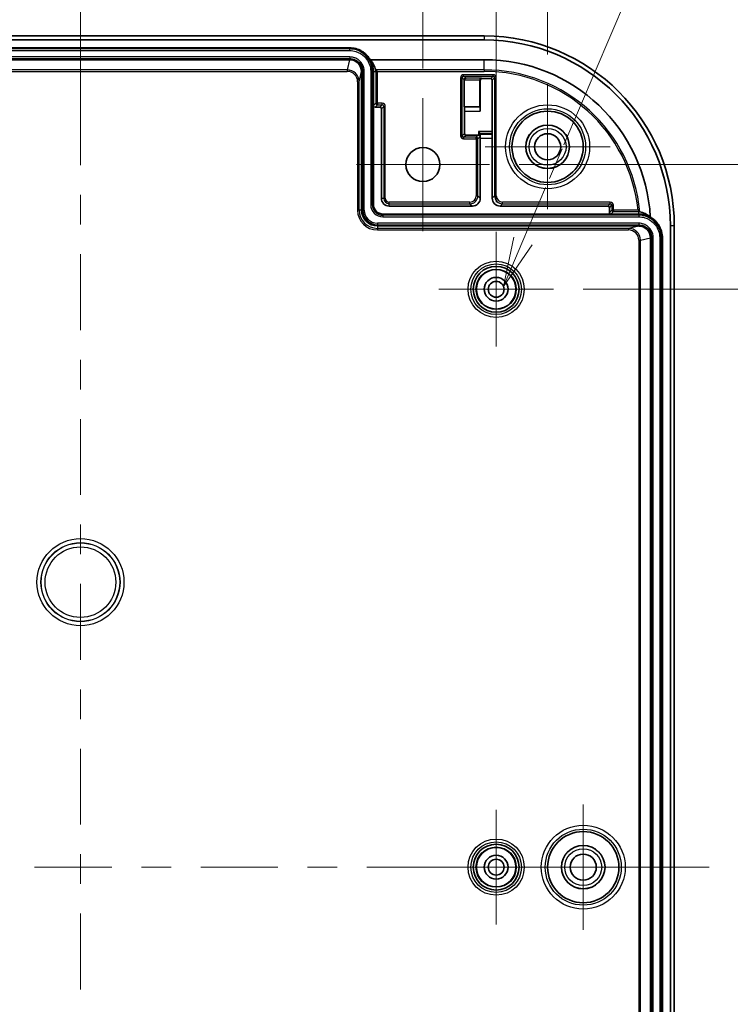
# Model space of a CAD drawing. Units: millimetres. Extents: x 29 to 3578, y 16 to 718.
# Drawn here: x 3303 to 3393, y 482 to 606 of the extents above; entities that cross this region are included whole.
import ezdxf

# ---------------------------------------------------------------- set-up
doc = ezdxf.new("R2010")
doc.units = ezdxf.units.MM
doc.header["$LTSCALE"] = 2
doc.layers.get('Defpoints').update_dxf_attribs({"lineweight": 25})
doc.layers.add('Center Mark (ISO)', color=7, linetype='Continuous', lineweight=18, true_color=0x80ffff)
doc.layers.add('Centerline (ISO)', color=7, linetype='Continuous', lineweight=18, true_color=0x80ffff)
for name, color, linetype, lineweight in [('Dimension (ISO)', 7, 'Continuous', 18), ('Symbol (ISO)', 7, 'Continuous', 18), ('Visible (ISO)', 7, 'Continuous', 35), ('Visible Narrow (ISO)', 7, 'Continuous', 25)]:
    doc.layers.add(name, color=color, linetype=linetype, lineweight=lineweight)
doc.styles.add('Note Text (TK)', font='MS PGothic.ttf')
doc.dimstyles.new('Default - Method 1b (TK)', dxfattribs={"dimscale": 2, "dimtxt": 2.5, "dimasz": 2.5, "dimexe": 1, "dimexo": 1.5, "dimgap": 1, "dimtad": 1, "dimtoh": 1, "dimrnd": 1e-08, "dimdsep": 46, "dimtxsty": 'Note Text (TK)', "dimcen": 0.09, "dimdle": 5, "dimclrd": 100, "dimclre": 100, "dimclrt": 7, "dimadec": 1, "dimazin": 1, "dimtfac": 1, "dimtmove": 0, "dimatfit": 3, "dimfxl": 1, "dimtolj": 1, "dimlwd": -1, "dimlwe": -1, "dimarcsym": 0})

# ---------------------------------------------------------------- blocks, each defined once
blk = doc.blocks.new('*D77')
at = {"layer": 'Defpoints', "color": 0, "transparency": 16777216}
for p in [(3362.64, 587.97), (3362.64, 410.47), (3429.45, 410.47)]:
    blk.add_point(p, dxfattribs=at)
at = {"layer": 'Dimension (ISO)', "color": 100, "transparency": 16777216}
for p, q in [((3366.39, 587.97), (3431.95, 587.97)), ((3429.45, 581.72), (3429.45, 416.72)), ((3366.39, 410.47), (3431.95, 410.47))]:
    blk.add_line(p, q, dxfattribs=at)
for points in [[(3428.41, 581.72), (3430.49, 581.72), (3429.45, 587.97)], [(3428.41, 416.72), (3430.49, 416.72), (3429.45, 410.47)]]:
    blk.add_solid(points, dxfattribs=at)
at = {"layer": 'Dimension (ISO)', "color": 7, "transparency": 16777216, "insert": (3423.83, 491.53), "char_height": 6.25, "attachment_point": 4, "rotation": 90, "style": 'Note Text (TK)'}
blk.add_mtext('\\A1;177.5', dxfattribs=at)
blk = doc.blocks.new('*D78')
at = {"layer": 'Defpoints', "color": 0, "transparency": 16777216}
for p in [(3370.74, 572.22), (3370.74, 426.22), (3410.18, 426.22)]:
    blk.add_point(p, dxfattribs=at)
at = {"layer": 'Dimension (ISO)', "color": 100, "transparency": 16777216}
for p, q in [((3374.49, 572.22), (3412.68, 572.22)), ((3410.18, 565.97), (3410.18, 432.47)), ((3374.49, 426.22), (3412.68, 426.22))]:
    blk.add_line(p, q, dxfattribs=at)
for points in [[(3409.14, 565.97), (3411.22, 565.97), (3410.18, 572.22)], [(3409.14, 432.47), (3411.22, 432.47), (3410.18, 426.22)]]:
    blk.add_solid(points, dxfattribs=at)
at = {"layer": 'Dimension (ISO)', "color": 7, "transparency": 16777216, "insert": (3404.55, 493.13), "char_height": 6.25, "attachment_point": 4, "rotation": 90, "style": 'Note Text (TK)'}
blk.add_mtext('\\A1;146', dxfattribs=at)
blk = doc.blocks.new('*D79')
at = {"layer": 'Defpoints', "color": 0, "transparency": 16777216}
for p in [(3354.24, 620.15), (3267.74, 596.37), (3354.24, 596.37)]:
    blk.add_point(p, dxfattribs=at)
at = {"layer": 'Dimension (ISO)', "color": 100, "transparency": 16777216}
for p, q in [((3267.74, 600.12), (3267.74, 622.65)), ((3354.24, 600.12), (3354.24, 622.65)), ((3273.99, 620.15), (3347.99, 620.15))]:
    blk.add_line(p, q, dxfattribs=at)
for points in [[(3273.99, 621.19), (3273.99, 619.11), (3267.74, 620.15)], [(3347.99, 621.19), (3347.99, 619.11), (3354.24, 620.15)]]:
    blk.add_solid(points, dxfattribs=at)
at = {"layer": 'Dimension (ISO)', "color": 7, "transparency": 16777216, "insert": (3303.69, 625.77), "char_height": 6.25, "attachment_point": 4, "style": 'Note Text (TK)'}
blk.add_mtext('\\A1;86.5', dxfattribs=at)
blk = doc.blocks.new('*D80')
at = {"layer": 'Defpoints', "color": 0, "transparency": 16777216}
for p in [(3363.49, 635.53), (3258.49, 579.47), (3363.49, 579.47)]:
    blk.add_point(p, dxfattribs=at)
at = {"layer": 'Dimension (ISO)', "color": 100, "transparency": 16777216}
for p, q in [((3258.49, 583.22), (3258.49, 638.03)), ((3363.49, 583.22), (3363.49, 638.03)), ((3264.74, 635.53), (3357.24, 635.53))]:
    blk.add_line(p, q, dxfattribs=at)
for points in [[(3264.74, 636.58), (3264.74, 634.49), (3258.49, 635.53)], [(3357.24, 636.58), (3357.24, 634.49), (3363.49, 635.53)]]:
    blk.add_solid(points, dxfattribs=at)
at = {"layer": 'Dimension (ISO)', "color": 7, "transparency": 16777216, "insert": (3304.88, 641.16), "char_height": 6.25, "attachment_point": 4, "style": 'Note Text (TK)'}
blk.add_mtext('\\A1;105', dxfattribs=at)
blk = doc.blocks.new('*D81')
at = {"layer": 'Defpoints', "color": 0, "transparency": 16777216}
for p in [(3369.99, 652.18), (3251.99, 598.12), (3369.99, 598.12)]:
    blk.add_point(p, dxfattribs=at)
at = {"layer": 'Dimension (ISO)', "color": 100, "transparency": 16777216}
for p, q in [((3251.99, 601.87), (3251.99, 654.68)), ((3369.99, 601.87), (3369.99, 654.68)), ((3258.24, 652.18), (3363.74, 652.18))]:
    blk.add_line(p, q, dxfattribs=at)
for points in [[(3258.24, 653.23), (3258.24, 651.14), (3251.99, 652.18)], [(3363.74, 653.23), (3363.74, 651.14), (3369.99, 652.18)]]:
    blk.add_solid(points, dxfattribs=at)
at = {"layer": 'Dimension (ISO)', "color": 7, "transparency": 16777216, "insert": (3304.86, 657.81), "char_height": 6.25, "attachment_point": 4, "style": 'Note Text (TK)'}
blk.add_mtext('\\A1;118', dxfattribs=at)
blk = doc.blocks.new('引出線注記5')
at = {"layer": 'Symbol (ISO)', "color": 100, "true_color": 0x00ff40}
for p, q in [((323.117, 237.786), (329.567, 252.921)), ((329.567, 252.921), (332.067, 252.921)), ((332.067, 252.921), (368.749, 252.921)), ((322.394, 236.09), (323.032, 237.586)), ((321.048, 232.93), (322.194, 235.621)), ((320.588, 233.126), (320.068, 230.63)), ((321.048, 232.93), (320.068, 230.63)), ((320.068, 230.63), (321.508, 232.734))]:
    blk.add_line(p, q, dxfattribs=at)
at = {"layer": 'Symbol (ISO)', "color": 7, "insert": (332.291, 253.632), "char_height": 2.5, "attachment_point": 7, "style": 'Note Text (TK)'}
blk.add_mtext('6-M2.6用基板取付ボス', dxfattribs=at)

msp = doc.modelspace()

# ---------------------------------------------------------------- linework, layer by layer
at = {"layer": 'Center Mark (ISO)', "linetype": 'Continuous'}
for p, q in [((3369.9862, 590.2153), (3369.9862, 598.1153)), ((3354.2362, 587.9653), (3354.2362, 596.3653)), ((3369.9862, 590.2153), (3362.0862, 590.2153)), ((3369.9862, 590.2153), (3377.8862, 590.2153)), ((3369.9862, 590.2153), (3369.9862, 582.3153)), ((3354.2362, 587.9653), (3345.8362, 587.9653)), ((3354.2362, 587.9653), (3362.6362, 587.9653)), ((3354.2362, 587.9653), (3354.2362, 579.5653)), ((3363.4862, 572.2153), (3363.4862, 579.4653)), ((3363.4862, 572.2153), (3356.2362, 572.2153)), ((3363.4862, 572.2153), (3370.7362, 572.2153)), ((3363.4862, 572.2153), (3363.4862, 564.9653)), ((3363.4862, 499.2153), (3363.4862, 506.4653)), ((3374.4862, 499.2153), (3374.4862, 507.1153)), ((3363.4862, 499.2153), (3356.2362, 499.2153)), ((3363.4862, 499.2153), (3370.7362, 499.2153)), ((3363.4862, 499.2153), (3363.4862, 491.9653)), ((3374.4862, 499.2153), (3366.5862, 499.2153)), ((3374.4862, 499.2153), (3382.3862, 499.2153)), ((3374.4862, 499.2153), (3374.4862, 491.3153))]:
    msp.add_line(p, q, dxfattribs=at)
at = {"layer": 'Centerline (ISO)'}
for p, q in [((3310.9862, 603.7153), (3310.9862, 609.9653)), ((3310.9862, 603.7153), (3310.9862, 597.4653)), ((3384.142, 499.2153), (3377.892, 499.2153)), ((3384.142, 499.2153), (3390.392, 499.2153))]:
    msp.add_line(p, q, dxfattribs=at)
at = {"layer": 'Centerline (ISO)', "linetype": 'Continuous'}
for p, q in [((3310.9862, 597.4653), (3310.9862, 587.8903)), ((3310.9862, 584.1403), (3310.9862, 580.3903)), ((3310.9862, 576.6403), (3310.9862, 567.0653)), ((3310.9862, 563.3153), (3310.9862, 559.5653)), ((3310.9862, 555.8153), (3310.9862, 546.2403)), ((3310.9862, 542.4903), (3310.9862, 538.7403)), ((3310.9862, 534.9903), (3310.9862, 525.4153)), ((3310.9862, 521.6653), (3310.9862, 517.9153)), ((3310.9862, 514.1653), (3310.9862, 504.5903)), ((3310.9862, 500.8403), (3310.9862, 497.0903)), ((3305.1958, 499.2153), (3314.9324, 499.2153)), ((3318.6824, 499.2153), (3322.4324, 499.2153)), ((3326.1824, 499.2153), (3335.9189, 499.2153)), ((3339.6689, 499.2153), (3343.4189, 499.2153)), ((3347.1689, 499.2153), (3356.9055, 499.2153)), ((3360.6555, 499.2153), (3364.4055, 499.2153)), ((3368.1555, 499.2153), (3377.892, 499.2153)), ((3310.9862, 493.3403), (3310.9862, 483.7653))]:
    msp.add_line(p, q, dxfattribs=at)
at = {"layer": 'Visible (ISO)'}
for p, q in [((3259.9862, 604.2153), (3361.9862, 604.2153)), ((3259.9862, 603.7153), (3361.9862, 603.7153)), ((3276.9862, 602.7153), (3344.9861, 602.7153)), ((3276.9862, 601.2153), (3344.9861, 601.2153)), ((3347.5843, 601.2153), (3361.9862, 601.2153)), ((3346.4862, 582.2153), (3346.4862, 599.7153)), ((3347.9862, 599.7153), (3347.9862, 595.4153)), ((3359.4399, 598.6615), (3359.4399, 598.6633)), ((3359.4399, 595.2615), (3359.4399, 598.6615)), ((3361.4399, 598.6633), (3361.4399, 598.6615)), ((3361.4399, 598.6615), (3361.4399, 595.2615)), ((3361.4731, 594.7327), (3361.4731, 598.6284)), ((3361.6731, 598.8284), (3362.7993, 598.8284)), ((3362.9993, 598.6284), (3362.9993, 592.1356)), ((3347.9862, 595.4153), (3347.9862, 582.9153)), ((3348.1862, 595.2153), (3348.7862, 595.2153)), ((3348.9862, 595.0153), (3348.9862, 583.7153)), ((3359.4688, 595.2327), (3359.4399, 595.2615)), ((3361.4399, 595.2615), (3359.4399, 595.2615)), ((3359.4731, 591.9022), (3359.4731, 594.7327)), ((3361.4399, 595.2615), (3361.4688, 595.2327)), ((3361.2748, 592.1356), (3361.4721, 591.9383)), ((3361.2731, 591.7022), (3359.6731, 591.7022)), ((3361.2748, 591.7022), (3361.2731, 591.7022)), ((3361.4825, 591.7851), (3361.4748, 591.9331)), ((3361.4862, 591.292), (3361.4862, 583.7152)), ((3362.9862, 583.7152), (3362.9862, 591.292)), ((3362.9978, 591.9383), (3362.9898, 591.7851)), ((3349.9862, 582.7153), (3360.4862, 582.7153)), ((3363.9861, 582.7153), (3377.5862, 582.7153)), ((3377.7862, 582.5153), (3377.7862, 581.9153)), ((3349.1862, 581.7153), (3377.9862, 581.7153)), ((3377.9862, 581.7153), (3381.4862, 581.7153)), ((3381.4862, 580.2153), (3348.4862, 580.2153)), ((3385.4862, 580.2153), (3385.4862, 418.2153)), ((3385.9862, 580.2153), (3385.9862, 418.2153)), ((3382.9862, 578.7152), (3382.9862, 419.7153)), ((3384.4862, 578.7152), (3384.4862, 419.7153))]:
    msp.add_line(p, q, dxfattribs=at)
for centre, radius in [((3369.9862, 590.2153), 4.5), ((3369.9862, 590.2153), 2.75), ((3369.9862, 590.2153), 1.65), ((3354.2362, 587.9653), 2.15), ((3363.4862, 572.2153), 2.8971), ((3363.4862, 572.2153), 2.5), ((3363.4862, 572.2153), 1.5), ((3363.4862, 572.2153), 1), ((3374.4862, 499.2153), 4.5), ((3363.4862, 499.2153), 2.8971), ((3363.4862, 499.2153), 2.5), ((3374.4862, 499.2153), 2.75), ((3363.4862, 499.2153), 1.5), ((3363.4862, 499.2153), 1), ((3374.4862, 499.2153), 1.65)]:
    msp.add_circle(centre, radius, dxfattribs=at)
for centre, radius, start, end in [((3361.9862, 580.2153), 24, 0, 90), ((3361.9862, 580.2153), 23.5, 0, 90), ((3344.9862, 599.7153), 3, 0, 30), ((3361.9862, 580.2153), 21, 3.043436, 90), ((3349.9862, 583.7153), 1, 180, 270), ((3348.4862, 582.2153), 2, 180, 270), ((3349.1862, 582.9153), 1.2, 180, 270), ((3381.4862, 578.7153), 3, 60.651071, 90)]:
    msp.add_arc(centre, radius, start, end, dxfattribs=at)
for centre, major_axis, ratio, start_param, end_param in [((3344.9781, 599.7153), (0.934, -1.1739), 0.99983064, 0.89881811, 2.46928448), ((3344.9861, 599.7153), (1.5001, 0), 0.99996192, 0, 1.57079633), ((3344.9862, 598.8982), (0, -3.5426), 0.97303947, 1.8675526, 2.28372505), ((3359.6382, 598.6633), (-0.0767, -0.1851), 0.9877345, 3.5386741, 5.10074378), ((3361.6382, 598.6633), (-0.0767, -0.1851), 0.9877345, 3.5386741, 5.10074378), ((3361.6731, 598.6284), (-0.1414, 0.1414), 0.99992385, 5.49782522, 7.06854539), ((3362.7993, 598.6284), (0.1414, 0.1414), 0.99992385, 5.49782522, 7.06854539), ((3348.1862, 595.4153), (-0.1414, -0.1414), 0.99992385, 5.49782522, 7.06854539), ((3348.7862, 595.0153), (0.1414, 0.1414), 0.99992385, 5.49782522, 7.06854539), ((3359.4687, 594.7327), (0, -0.5), 0.00872687, 1.57079633, 3.13286602), ((3361.4687, 594.7327), (0, -0.5), 0.00872687, 1.57079633, 3.13286602), ((3362.9975, 592.1356), (0, 0.2), 0.00872687, 3.30739894, 4.71238898), ((3359.6731, 591.9022), (-0.1414, -0.1414), 0.99992385, 5.49782522, 7.06854539), ((3361.2748, 591.5039), (0.1851, -0.0767), 0.9877345, 0.39708144, 1.95915112), ((3361.2748, 591.9328), (-0.2, 0), 0.16734261, 3.1503193, 3.30739893), ((3361.4818, 591.292), (0, -0.5), 0.00872687, 1.57079633, 2.97578637), ((3362.9905, 591.292), (0, 0.5), 0.00872687, 0.16580628, 1.57079633), ((3360.4861, 583.7153), (0.7072, -0.7072), 0.99992385, 5.49782522, 7.06854539), ((3363.9862, 583.7153), (-0.7072, -0.7072), 0.99992385, 5.49782522, 7.06854539), ((3377.5862, 582.5153), (0.1414, 0.1414), 0.99992385, 5.49782522, 7.06854539), ((3377.9862, 581.9153), (-0.1414, -0.1414), 0.99992385, 5.49782522, 7.06854539), ((3381.4862, 578.7152), (0, 1.5001), 0.99996192, 4.71238898, 6.28318531), ((3381.4862, 578.7072), (-1.1739, 0.934), 0.99983064, 3.81390082, 5.38436719)]:
    msp.add_ellipse(centre, major_axis=major_axis, ratio=ratio, start_param=start_param, end_param=end_param, dxfattribs=at)
for points, knots in [([(3344.9861, 602.7153), (3345.117, 602.7153), (3345.2479, 602.7067), (3345.3777, 602.6896), (3345.5075, 602.6725), (3345.6361, 602.6469), (3345.7626, 602.6131), (3345.8258, 602.5961), (3345.8885, 602.5771), (3345.9504, 602.5561), (3346.0744, 602.514), (3346.1956, 602.4638), (3346.313, 602.4059), (3346.3717, 602.377), (3346.4295, 602.3461), (3346.4861, 602.3134), (3346.5995, 602.2479), (3346.7086, 602.175), (3346.8124, 602.0953), (3346.8644, 602.0555), (3346.915, 602.014), (3346.9642, 601.9708), (3347.0626, 601.8845), (3347.1554, 601.7917), (3347.2417, 601.6933), (3347.2848, 601.6441), (3347.3264, 601.5935), (3347.3662, 601.5416), (3347.4459, 601.4377), (3347.5188, 601.3287), (3347.5842, 601.2153), (3347.5842, 601.2153), (3347.5843, 601.2153), (3347.5843, 601.2153)], [-7.85398163, -7.85398163, -7.85398163, -7.85398163, -7.72308194, -7.72308194, -7.72308194, -7.59218225, -7.59218225, -7.59218225, -7.5267324, -7.5267324, -7.5267324, -7.39583271, -7.39583271, -7.39583271, -7.33038286, -7.33038286, -7.33038286, -7.19948316, -7.19948316, -7.19948316, -7.13403332, -7.13403332, -7.13403332, -7.00313362, -7.00313362, -7.00313362, -6.93768378, -6.93768378, -6.93768378, -6.80678408, -6.80678408, -6.80678408, -6.80677453, -6.80677453, -6.80677453, -6.80677453]), ([(3348.4898, 599.7341), (3348.4895, 599.7344), (3348.4892, 599.7347), (3348.4555, 599.7682), (3348.4214, 599.8016), (3348.3699, 599.8514), (3348.3504, 599.87), (3348.3173, 599.9015), (3348.3045, 599.9135), (3348.2908, 599.9264), (3348.287, 599.93), (3348.2837, 599.933), (3348.2831, 599.9337), (3348.2828, 599.9339)], [-0.0350024471, -0.0350024471, -0.0350024471, -0.0350024471, -0.0348778066, -0.0348778066, -0.0226260887, -0.0226260887, -0.0147516036, -0.0147516036, -0.0072028028, -0.0072028028, -0.0028191964, -0.0028191964, -0.000707438, -0.000707438, -0.000707438, -0.000707438]), ([(3381.4862, 582.1427), (3381.4594, 582.167), (3381.4313, 582.1924), (3381.4029, 582.2181), (3381.4024, 582.2185), (3381.4019, 582.219)], [0, 0, 0, 0, 0.0112455938, 0.0112455938, 0.0114513165, 0.0114513165, 0.0114513165, 0.0114513165]), ([(3381.6224, 582.0163), (3381.6224, 582.0163), (3381.6223, 582.0164), (3381.6221, 582.0166), (3381.6218, 582.0168), (3381.6206, 582.018), (3381.6191, 582.0195), (3381.6119, 582.0263), (3381.6034, 582.0344), (3381.5813, 582.0552), (3381.5673, 582.0683), (3381.532, 582.101), (3381.5094, 582.1217), (3381.4862, 582.1427)], [-0.0274574963, -0.0274574963, -0.0274574963, -0.0274574963, -0.0271812109, -0.0271812109, -0.026229564, -0.026229564, -0.0236399443, -0.0236399443, -0.0170233226, -0.0170233226, -0.0097484053, -0.0097484053, 0, 0, 0, 0]), ([(3381.6224, 582.0163), (3381.6224, 582.0163), (3381.6225, 582.0162), (3381.6226, 582.0162), (3381.6226, 582.0162), (3381.6226, 582.0162)], [0.062565954841, 0.062565954841, 0.062565954841, 0.062565954841, 0.062807478555, 0.062807478555, 0.063148556699, 0.063148556699, 0.063148556699, 0.063148556699]), ([(3382.9566, 581.3302), (3382.9665, 581.3246), (3382.9764, 581.319), (3382.9862, 581.3133), (3383.0996, 581.2479), (3383.2086, 581.175), (3383.3125, 581.0953), (3383.3644, 581.0555), (3383.415, 581.0139), (3383.4642, 580.9708), (3383.5627, 580.8844), (3383.6554, 580.7917), (3383.7417, 580.6933), (3383.7849, 580.6441), (3383.8264, 580.5934), (3383.8663, 580.5415), (3383.9459, 580.4377), (3384.0188, 580.3286), (3384.0843, 580.2152), (3384.117, 580.1585), (3384.1479, 580.1008), (3384.1768, 580.0421), (3384.2347, 579.9247), (3384.2849, 579.8035), (3384.327, 579.6795), (3384.348, 579.6176), (3384.367, 579.5549), (3384.384, 579.4917), (3384.4178, 579.3652), (3384.4434, 579.2366), (3384.4605, 579.1068), (3384.4776, 578.977), (3384.4862, 578.8461), (3384.4862, 578.7152)], [-5.77095922, -5.77095922, -5.77095922, -5.77095922, -5.75958653, -5.75958653, -5.75958653, -5.62868684, -5.62868684, -5.62868684, -5.56323699, -5.56323699, -5.56323699, -5.4323373, -5.4323373, -5.4323373, -5.36688745, -5.36688745, -5.36688745, -5.23598776, -5.23598776, -5.23598776, -5.17053791, -5.17053791, -5.17053791, -5.03963822, -5.03963822, -5.03963822, -4.97418837, -4.97418837, -4.97418837, -4.84328867, -4.84328867, -4.84328867, -4.71238898, -4.71238898, -4.71238898, -4.71238898])]:
    msp.add_open_spline(points, degree=3, knots=knots, dxfattribs=at)
for points in [[(3348.2826, 599.9341), (3348.2827, 599.9341), (3348.2827, 599.934), (3348.2828, 599.9339)], [(3381.6226, 582.0162), (3382.0523, 581.902), (3382.5196, 581.6946), (3382.956, 581.34)]]:
    msp.add_open_spline(points, degree=3, dxfattribs=at)
at = {"layer": 'Visible Narrow (ISO)'}
for p, q in [((3361.9862, 604.2153), (3361.9862, 603.7153)), ((3344.9861, 602.5681), (3276.9862, 602.5681)), ((3276.9862, 602.3711), (3344.9861, 602.3711)), ((3344.9861, 602.7153), (3344.9861, 602.5681)), ((3344.9861, 602.3711), (3344.9861, 602.5681)), ((3344.9861, 601.5594), (3276.9862, 601.5594)), ((3276.9862, 601.3625), (3344.9861, 601.3625)), ((3344.9784, 601.2153), (3344.6829, 599.9339)), ((3344.9861, 601.5594), (3344.9861, 601.3625)), ((3344.9861, 601.2153), (3344.9861, 601.3625)), ((3361.9862, 599.9339), (3361.9862, 601.2153)), ((3344.6829, 599.9339), (3277.2895, 599.9339)), ((3277.2895, 599.7341), (3344.6829, 599.7341)), ((3344.6829, 599.9339), (3344.6829, 599.7341)), ((3346.1825, 598.4336), (3346.4781, 599.7153)), ((3346.4781, 599.7153), (3346.4862, 599.7153)), ((3346.4862, 599.7153), (3346.6334, 599.7153)), ((3346.8303, 599.7153), (3346.6334, 599.7153)), ((3346.6334, 599.7153), (3346.6334, 582.2153)), ((3346.8303, 582.2153), (3346.8303, 599.7153)), ((3347.642, 599.7153), (3347.642, 582.9153)), ((3347.839, 599.7153), (3347.642, 599.7153)), ((3347.9862, 599.7153), (3347.839, 599.7153)), ((3347.839, 582.9153), (3347.839, 599.7153)), ((3347.9862, 599.7153), (3348.2899, 599.7153)), ((3361.9862, 599.9339), (3348.2828, 599.9339)), ((3348.2899, 599.7153), (3348.4899, 599.7153)), ((3348.2899, 599.7153), (3348.2899, 595.719)), ((3348.4898, 599.7341), (3361.9862, 599.7341)), ((3348.4899, 595.719), (3348.4899, 599.7153)), ((3361.9862, 599.9339), (3361.9862, 599.7341)), ((3345.9825, 598.4336), (3345.9825, 582.2153)), ((3345.9825, 598.4336), (3346.1825, 598.4336)), ((3346.1825, 582.2153), (3346.1825, 598.4336)), ((3358.9825, 598.919), (3358.9825, 591.6116)), ((3359.1825, 598.919), (3358.9825, 598.919)), ((3359.1825, 591.6116), (3359.1825, 598.919)), ((3359.1825, 598.919), (3359.4399, 598.6615)), ((3363.0899, 599.319), (3359.3825, 599.319)), ((3359.3825, 599.119), (3359.3825, 599.319)), ((3359.3825, 599.119), (3363.0899, 599.119)), ((3359.6382, 598.8633), (3359.3825, 599.119)), ((3359.4399, 598.6633), (3361.4399, 598.6633)), ((3361.6382, 598.8633), (3359.6382, 598.8633)), ((3361.4399, 598.6615), (3361.4731, 598.6284)), ((3361.6731, 598.8284), (3361.6382, 598.8633)), ((3363.0899, 599.119), (3362.7993, 598.8284)), ((3362.9993, 598.6284), (3363.2899, 598.919)), ((3363.0899, 599.119), (3363.0899, 599.319)), ((3363.2899, 598.919), (3363.4899, 598.919)), ((3363.2899, 598.919), (3363.2899, 584.0189)), ((3363.4899, 584.0189), (3363.4899, 598.919)), ((3348.2899, 595.719), (3347.9862, 595.4153)), ((3348.1862, 595.2153), (3348.4899, 595.519)), ((3348.2899, 595.719), (3348.4899, 595.719)), ((3349.0899, 595.719), (3348.4899, 595.719)), ((3348.4899, 595.719), (3348.4899, 595.519)), ((3348.4899, 595.519), (3349.0899, 595.519)), ((3349.0899, 595.519), (3348.7862, 595.2153)), ((3348.9862, 595.0153), (3349.2899, 595.319)), ((3349.0899, 595.519), (3349.0899, 595.719)), ((3349.2899, 595.319), (3349.4899, 595.319)), ((3349.2899, 595.319), (3349.2899, 583.7153)), ((3349.4899, 583.7153), (3349.4899, 595.319)), ((3361.4688, 595.2327), (3359.4688, 595.2327)), ((3359.4731, 594.7327), (3361.4731, 594.7327)), ((3361.2748, 592.1356), (3361.2748, 591.7022)), ((3362.9993, 592.1356), (3361.2748, 592.1356)), ((3359.1825, 591.6116), (3358.9825, 591.6116)), ((3359.4731, 591.9022), (3359.1825, 591.6116)), ((3359.3825, 591.4116), (3359.6731, 591.7022)), ((3360.9825, 591.4116), (3359.3825, 591.4116)), ((3359.3825, 591.4116), (3359.3825, 591.2116)), ((3359.3825, 591.2116), (3360.9825, 591.2116)), ((3361.2731, 591.7022), (3360.9825, 591.4116)), ((3360.9825, 591.2116), (3360.9825, 591.4116)), ((3360.9825, 591.2116), (3360.9825, 584.0189)), ((3361.1825, 591.2116), (3360.9825, 591.2116)), ((3361.1825, 591.2116), (3361.4748, 591.5039)), ((3361.1825, 584.0189), (3361.1825, 591.2116)), ((3361.4721, 591.9383), (3362.9978, 591.9383)), ((3361.4748, 591.5039), (3361.4748, 591.9331)), ((3362.9898, 591.7851), (3361.4825, 591.7851)), ((3361.4862, 591.292), (3362.9862, 591.292)), ((3348.9862, 583.7153), (3349.2899, 583.7153)), ((3349.2899, 583.7153), (3349.4899, 583.7153)), ((3361.1825, 584.0189), (3360.9825, 584.0189)), ((3361.4862, 583.7152), (3361.1825, 584.0189)), ((3363.2899, 584.0189), (3362.9862, 583.7152)), ((3363.2899, 584.0189), (3363.4899, 584.0189)), ((3346.1825, 582.2153), (3345.9825, 582.2153)), ((3346.4862, 582.2153), (3346.1825, 582.2153)), ((3346.4862, 582.2153), (3346.6334, 582.2153)), ((3346.8303, 582.2153), (3346.6334, 582.2153)), ((3347.839, 582.9153), (3347.642, 582.9153)), ((3347.9862, 582.9153), (3347.839, 582.9153)), ((3360.1825, 583.219), (3349.9862, 583.219)), ((3349.9862, 583.019), (3349.9862, 583.219)), ((3349.9862, 583.019), (3360.1825, 583.019)), ((3349.9862, 582.7153), (3349.9862, 583.019)), ((3360.1825, 583.019), (3360.1825, 583.219)), ((3360.1825, 583.019), (3360.4862, 582.7153)), ((3363.9861, 582.7153), (3364.2899, 583.019)), ((3377.8899, 583.219), (3364.2899, 583.219)), ((3364.2899, 583.019), (3364.2899, 583.219)), ((3364.2899, 583.019), (3377.8899, 583.019)), ((3377.8899, 583.019), (3377.5862, 582.7153)), ((3377.7862, 582.5153), (3378.0899, 582.819)), ((3378.0899, 582.219), (3377.7862, 581.9153)), ((3377.8899, 583.019), (3377.8899, 583.219)), ((3378.0899, 582.819), (3378.2899, 582.819)), ((3378.0899, 582.819), (3378.0899, 582.219)), ((3378.0899, 582.219), (3378.2899, 582.219)), ((3378.2899, 582.219), (3378.2899, 582.819)), ((3381.4019, 582.219), (3378.2899, 582.219)), ((3378.2899, 582.219), (3378.2899, 582.019)), ((3381.4862, 582.019), (3381.4862, 582.1427)), ((3349.1862, 581.7153), (3349.1862, 581.5681)), ((3349.1862, 581.5681), (3349.1862, 581.3711)), ((3381.4862, 581.5681), (3349.1862, 581.5681)), ((3349.1862, 581.3711), (3381.4862, 581.3711)), ((3377.9862, 581.7153), (3378.2899, 582.019)), ((3378.2899, 582.019), (3381.4862, 582.019)), ((3381.4862, 581.7153), (3381.4862, 582.019)), ((3381.4862, 581.7153), (3381.4862, 581.5681)), ((3381.4862, 581.5681), (3381.4862, 581.3711)), ((3348.4862, 580.5594), (3348.4862, 580.3625)), ((3381.4862, 580.5594), (3348.4862, 580.5594)), ((3348.4862, 580.2153), (3348.4862, 580.3625)), ((3348.4862, 580.3625), (3381.4862, 580.3625)), ((3348.4862, 580.2153), (3348.4862, 579.9116)), ((3348.4862, 579.9116), (3348.4862, 579.7116)), ((3380.2045, 579.9116), (3348.4862, 579.9116)), ((3348.4862, 579.7116), (3380.2045, 579.7116)), ((3381.4862, 580.2072), (3380.2045, 579.9116)), ((3380.2045, 579.9116), (3380.2045, 579.7116)), ((3381.4862, 580.5594), (3381.4862, 580.3625)), ((3381.4862, 580.2153), (3381.4862, 580.3625)), ((3381.4862, 580.2153), (3381.4862, 580.2072)), ((3385.9862, 580.2153), (3385.4862, 580.2153)), ((3381.505, 578.4119), (3381.505, 420.0186)), ((3381.7048, 578.4119), (3381.505, 578.4119)), ((3381.7048, 578.4119), (3382.9862, 578.7075)), ((3381.7048, 420.0186), (3381.7048, 578.4119)), ((3382.9862, 578.7152), (3383.1334, 578.7152)), ((3383.3303, 578.7152), (3383.1334, 578.7152)), ((3383.1334, 578.7152), (3383.1334, 419.7153)), ((3383.3303, 419.7153), (3383.3303, 578.7152)), ((3384.142, 578.7152), (3384.142, 419.7153)), ((3384.339, 578.7152), (3384.142, 578.7152)), ((3384.4862, 578.7152), (3384.339, 578.7152)), ((3384.339, 419.7153), (3384.339, 578.7152))]:
    msp.add_line(p, q, dxfattribs=at)
for centre, radius in [((3369.9862, 590.2153), 5.3011), ((3369.9862, 590.2153), 4.8011), ((3369.9862, 590.2153), 2.7286), ((3369.9862, 590.2153), 2.3288), ((3363.4862, 572.2153), 3.547), ((3363.4862, 572.2153), 3.197), ((3363.4862, 572.2153), 3.1965), ((3363.4862, 572.2153), 2.5472), ((3310.9862, 535.2153), 5.4957), ((3310.9862, 535.2153), 4.9957), ((3310.9862, 535.2153), 4.9607), ((3310.9862, 535.2153), 4.4607), ((3374.4862, 499.2153), 5.3011), ((3374.4862, 499.2153), 4.8011), ((3363.4862, 499.2153), 3.547), ((3363.4862, 499.2153), 3.197), ((3363.4862, 499.2153), 3.1965), ((3363.4862, 499.2153), 2.5472), ((3374.4862, 499.2153), 2.7286), ((3374.4862, 499.2153), 2.3288)]:
    msp.add_circle(centre, radius, dxfattribs=at)
for centre, radius, start, end in [((3344.9862, 599.7153), 3.3037, 0, 3.798583), ((3344.9862, 599.7153), 3.5037, 0, 0.307292), ((3361.9862, 580.2153), 19.7186, 5.24051, 90), ((3361.9862, 580.2153), 19.5188, 5.892081, 90), ((3348.4899, 595.719), 0.2, 180, 269.995637), ((3360.9825, 591.2116), 0.2, 0, 89.995637), ((3349.9862, 583.7153), 0.6963, 180, 270), ((3349.9862, 583.7153), 0.4963, 180, 270), ((3348.4862, 582.2153), 2.5037, 180, 270), ((3348.4862, 582.2153), 2.3037, 180, 270), ((3348.4862, 582.2153), 1.8528, 180, 270), ((3348.4862, 582.2153), 1.6559, 180, 270), ((3349.1862, 582.9153), 1.5441, 180, 270), ((3349.1862, 582.9153), 1.3472, 180, 270), ((3378.2899, 582.219), 0.2, 180, 269.995637), ((3381.4862, 578.7153), 3.3037, 87.632722, 90)]:
    msp.add_arc(centre, radius, start, end, dxfattribs=at)
for centre, major_axis, ratio, start_param, end_param in [((3344.6824, 598.4331), (0.3373, 1.4624), 0.99944756, 4.93922888, 6.50969525), ((3344.6824, 598.4331), (0.2924, 1.2677), 0.99924692, 4.93922888, 6.50969525), ((3359.3825, 598.919), (-0.2829, 0.2829), 0.99992385, 5.49782522, 7.06854539), ((3359.3825, 598.919), (-0.1415, 0.1415), 0.99977159, 5.49782522, 7.06854539), ((3363.0899, 598.919), (0.2829, 0.2829), 0.99992385, 5.49782522, 7.06854539), ((3363.0899, 598.919), (0.1415, 0.1415), 0.99977159, 5.49782522, 7.06854539), ((3349.0899, 595.319), (0.2829, 0.2829), 0.99992385, 5.49782522, 7.06854539), ((3349.0899, 595.319), (0.1415, 0.1415), 0.99977159, 5.49782522, 7.06854539), ((3359.3825, 591.6116), (-0.2829, -0.2829), 0.99992385, 5.49782522, 7.06854539), ((3359.3825, 591.6116), (-0.1415, -0.1415), 0.99977159, 5.49782522, 7.06854539), ((3360.1825, 584.019), (0.5657, -0.5657), 0.99992385, 5.49782522, 7.06854539), ((3360.1825, 584.019), (0.7071, -0.7071), 0.99995431, 5.49782522, 7.06854539), ((3364.2899, 584.019), (-0.7071, -0.7071), 0.99995431, 5.49782522, 7.06854539), ((3364.2899, 584.019), (-0.5657, -0.5657), 0.99992385, 5.49782522, 7.06854539), ((3377.8899, 582.819), (0.2829, 0.2829), 0.99992385, 5.49782522, 7.06854539), ((3377.8899, 582.819), (0.1415, 0.1415), 0.99977159, 5.49782522, 7.06854539), ((3380.204, 578.4115), (1.4624, 0.3373), 0.99944756, 6.05667536, 7.62714173), ((3380.204, 578.4115), (1.2677, 0.2924), 0.99924692, 6.05667536, 7.62714173)]:
    msp.add_ellipse(centre, major_axis=major_axis, ratio=ratio, start_param=start_param, end_param=end_param, dxfattribs=at)
for points, knots in [([(3347.839, 599.7153), (3347.839, 599.8864), (3347.8236, 600.0575), (3347.6888, 600.7983), (3347.4044, 601.3367), (3346.666, 602.0657), (3346.2637, 602.3065), (3345.5559, 602.5251), (3345.2711, 602.5681), (3344.9861, 602.5681)], [-0.417185238, -0.417185238, -0.417185238, -0.417185238, -0.369390015, -0.369390015, -0.206888036, -0.206888036, -0.079572322, -0.079572322, 0, 0, 0, 0]), ([(3344.9861, 602.3711), (3345.2514, 602.3711), (3345.5166, 602.3311), (3346.1755, 602.1276), (3346.55, 601.9034), (3347.2375, 601.2247), (3347.5022, 600.7236), (3347.6277, 600.0339), (3347.642, 599.8746), (3347.642, 599.7153)], [0, 0, 0, 0, 0.079572322, 0.079572322, 0.206888036, 0.206888036, 0.369390015, 0.369390015, 0.417185238, 0.417185238, 0.417185238, 0.417185238]), ([(3346.8303, 599.7153), (3346.8303, 599.797), (3346.8249, 599.8787), (3346.7712, 600.2805), (3346.642, 600.5893), (3346.2911, 601.0419), (3346.0982, 601.2073), (3345.713, 601.4209), (3345.5309, 601.4875), (3345.2255, 601.5477), (3345.1058, 601.5594), (3344.9861, 601.5594)], [-0.289671876, -0.289671876, -0.289671876, -0.289671876, -0.265163226, -0.265163226, -0.1680612, -0.1680612, -0.093367333, -0.093367333, -0.035910513, -0.035910513, 0, 0, 0, 0]), ([(3344.9861, 601.3625), (3345.093, 601.3625), (3345.2, 601.352), (3345.4727, 601.2982), (3345.6353, 601.2388), (3345.9794, 601.048), (3346.1517, 600.9002), (3346.4651, 600.496), (3346.5805, 600.2201), (3346.6285, 599.8612), (3346.6334, 599.7882), (3346.6334, 599.7153)], [0, 0, 0, 0, 0.035910513, 0.035910513, 0.093367333, 0.093367333, 0.1680612, 0.1680612, 0.265163226, 0.265163226, 0.289671876, 0.289671876, 0.289671876, 0.289671876]), ([(3384.339, 578.7152), (3384.339, 578.8864), (3384.3235, 579.0576), (3384.1887, 579.7985), (3383.9044, 580.3368), (3383.166, 581.0657), (3382.7637, 581.3065), (3382.0559, 581.5251), (3381.7711, 581.5681), (3381.4862, 581.5681)], [-0.417185238, -0.417185238, -0.417185238, -0.417185238, -0.369366965, -0.369366965, -0.206874478, -0.206874478, -0.079567107, -0.079567107, 0, 0, 0, 0]), ([(3381.4862, 581.3711), (3381.7514, 581.3711), (3382.0166, 581.3311), (3382.6755, 581.1276), (3383.05, 580.9034), (3383.7374, 580.2248), (3384.0021, 579.7237), (3384.1277, 579.034), (3384.142, 578.8746), (3384.142, 578.7152)], [0, 0, 0, 0, 0.079567107, 0.079567107, 0.206874478, 0.206874478, 0.369366965, 0.369366965, 0.417185238, 0.417185238, 0.417185238, 0.417185238]), ([(3383.3303, 578.7152), (3383.3303, 578.797), (3383.3249, 578.8788), (3383.2711, 579.2806), (3383.1419, 579.5894), (3382.791, 580.042), (3382.5982, 580.2073), (3382.2129, 580.421), (3382.0309, 580.4875), (3381.7256, 580.5477), (3381.6059, 580.5594), (3381.4862, 580.5594)], [-0.289671876, -0.289671876, -0.289671876, -0.289671876, -0.265139025, -0.265139025, -0.168045861, -0.168045861, -0.093358812, -0.093358812, -0.035907235, -0.035907235, 0, 0, 0, 0]), ([(3381.4862, 580.3625), (3381.5931, 580.3625), (3381.7, 580.352), (3381.9727, 580.2982), (3382.1353, 580.2388), (3382.4794, 580.048), (3382.6517, 579.9003), (3382.9651, 579.4961), (3383.0805, 579.2202), (3383.1285, 578.8613), (3383.1334, 578.7883), (3383.1334, 578.7152)], [0, 0, 0, 0, 0.035907235, 0.035907235, 0.093358812, 0.093358812, 0.168045861, 0.168045861, 0.265139025, 0.265139025, 0.289671876, 0.289671876, 0.289671876, 0.289671876])]:
    msp.add_open_spline(points, degree=3, knots=knots, dxfattribs=at)

# ---------------------------------------------------------------- block references
at = {"layer": 'Symbol (ISO)', "xscale": 2.5, "yscale": 2.5, "zscale": 2.5}
msp.add_blockref('引出線注記5', (2564.25, -4), dxfattribs=at)

# ---------------------------------------------------------------- dimensions: what is measured, and where the dimension line sits
at = {"layer": 'Dimension (ISO)', "color": 100, "true_color": 0x00ff3f}
for base, p1, p2, angle, picture, middle in [((3369.9862, 652.1845), (3251.9862, 598.1153), (3369.9862, 598.1153), 180, '*D81', (3310.9862, 652.1845)), ((3363.4862, 635.5346), (3258.4862, 579.4653), (3363.4862, 579.4653), 180, '*D80', (3310.9862, 635.5346)), ((3354.2362, 620.1473), (3267.7362, 596.3653), (3354.2362, 596.3653), 180, '*D79', (3310.9862, 620.1473)), ((3429.4533, 410.4653), (3362.6362, 587.9653), (3362.6362, 410.4653), 90, '*D77', (3429.4533, 500.8342)), ((3410.1772, 426.2153), (3370.7362, 572.2153), (3370.7362, 426.2153), 90, '*D78', (3410.1772, 499.2153))]:
    dim = msp.add_linear_dim(base=base, p1=p1, p2=p2, angle=angle, dimstyle='Default - Method 1b (TK)', override={"dimscale": 0, "dimtxt": 6.25, "dimasz": 6.25, "dimexe": 2.5, "dimexo": 3.75, "dimgap": 2.5, "dimtoh": 0, "dimdec": 2, "dimcen": 0.225, "dimtol": 0, "dimlim": 0, "dimtp": 0, "dimtm": 0, "dimtdec": 2, "dimtix": 0, "dimtofl": 0, "dimtmove": 0, "dimatfit": 1}, dxfattribs=at)
    dim.commit()
    dim.dimension.update_dxf_attribs({"geometry": picture, "text_midpoint": middle, "dimtype": 128})

doc.saveas('drawing.dxf')
